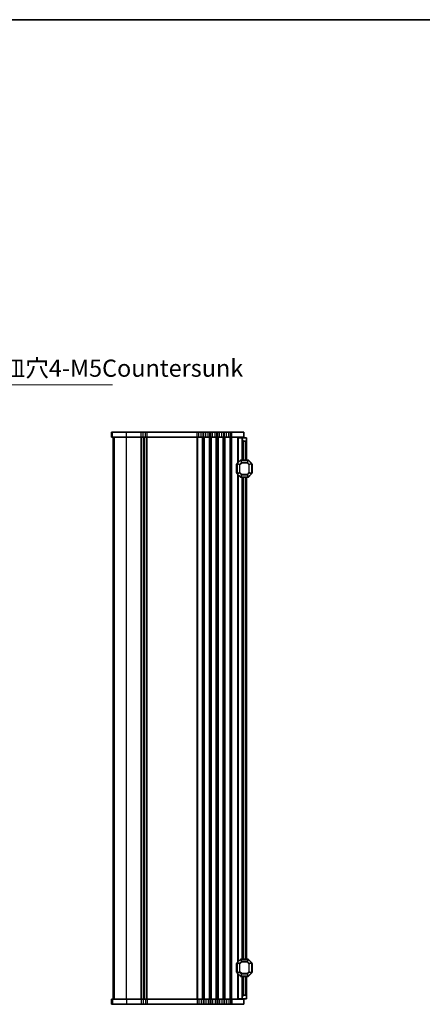
# Model space of a CAD drawing. Units: millimetres. Extents: x 0 to 7554, y 0 to 1124.
# Drawn here: x 2093 to 2327, y 551 to 1124 of the extents above; entities that cross this region are included whole.
import ezdxf

# ---------------------------------------------------------------- set-up
doc = ezdxf.new("R2010")
doc.units = ezdxf.units.MM
for name, color, linetype, lineweight in [('Border (ISO)', 7, 'Continuous', 35), ('Symbol (ISO)', 7, 'Continuous', 18), ('Visible (ISO)', 7, 'Continuous', 35), ('Visible Narrow (ISO)', 7, 'Continuous', 25)]:
    doc.layers.add(name, color=color, linetype=linetype, lineweight=lineweight)
doc.styles.add('Note Text (TK)', font='MS PGothic.ttf')
doc.dimstyles.new('Default - Method 1b (TK)$7', dxfattribs={"dimscale": 4, "dimtxt": 2.5, "dimasz": 2.5, "dimexe": 1, "dimexo": 1.5, "dimgap": 1, "dimtad": 1, "dimtoh": 1, "dimrnd": 1e-08, "dimdsep": 46, "dimtxsty": 'Note Text (TK)', "dimcen": 0.09, "dimdle": 5, "dimclrd": 100, "dimclre": 100, "dimclrt": 7, "dimadec": 1, "dimazin": 1, "dimtfac": 1, "dimtmove": 0, "dimatfit": 3, "dimfxl": 1, "dimtolj": 1, "dimlwd": -1, "dimlwe": -1, "dimarcsym": 0})

# ---------------------------------------------------------------- blocks, each defined once
blk = doc.blocks.new('図面枠 tk図枠')
at = {"layer": 'Border (ISO)'}
blk.add_line((14.5, 289), (405.5, 289), dxfattribs=at)

msp = doc.modelspace()

# ---------------------------------------------------------------- linework, layer by layer
at = {"layer": 'Visible (ISO)'}
for p, q in [((2146.0346, 883.9852), (2146.03, 883.9852)), ((2146.03, 880.9852), (2146.03, 883.9852)), ((2146.0346, 883.9852), (2146.6632, 883.9852)), ((2154.6387, 883.9852), (2146.6632, 883.9852)), ((2154.6387, 883.9852), (2163.2939, 883.9852)), ((2164.3349, 883.9852), (2163.2939, 883.9852)), ((2164.3349, 883.9852), (2165.7229, 883.9852)), ((2166.7638, 883.9852), (2165.7229, 883.9852)), ((2166.7638, 883.9852), (2195.7939, 883.9852)), ((2196.8349, 883.9852), (2195.7939, 883.9852)), ((2196.8349, 883.9852), (2198.2229, 883.9852)), ((2199.2638, 883.9852), (2198.2229, 883.9852)), ((2199.2638, 883.9852), (2199.7939, 883.9852)), ((2200.8349, 883.9852), (2199.7939, 883.9852)), ((2200.8349, 883.9852), (2202.2229, 883.9852)), ((2203.2638, 883.9852), (2202.2229, 883.9852)), ((2203.2638, 883.9852), (2203.7939, 883.9852)), ((2204.8349, 883.9852), (2203.7939, 883.9852)), ((2204.8349, 883.9852), (2206.2229, 883.9852)), ((2207.2638, 883.9852), (2206.2229, 883.9852)), ((2207.2638, 883.9852), (2207.7939, 883.9852)), ((2208.8349, 883.9852), (2207.7939, 883.9852)), ((2208.8349, 883.9852), (2210.2229, 883.9852)), ((2211.2638, 883.9852), (2210.2229, 883.9852)), ((2211.2638, 883.9852), (2211.7939, 883.9852)), ((2212.8349, 883.9852), (2211.7939, 883.9852)), ((2212.8349, 883.9852), (2214.2229, 883.9852)), ((2215.2638, 883.9852), (2214.2229, 883.9852)), ((2215.2638, 883.9852), (2216.0289, 883.9852)), ((2223.0289, 883.9852), (2216.0289, 883.9852)), ((2223.0289, 880.9852), (2223.0289, 883.9852)), ((2146.0346, 880.9852), (2146.03, 880.9852)), ((2146.0346, 880.9852), (2146.6632, 880.9852)), ((2154.6387, 880.9852), (2146.6632, 880.9852)), ((2147.0289, 553.9852), (2147.0289, 880.9852)), ((2147.03, 553.9852), (2147.03, 880.9852)), ((2154.6387, 880.9852), (2163.2939, 880.9852)), ((2164.3349, 880.9852), (2163.2939, 880.9852)), ((2164.3349, 880.9852), (2165.7229, 880.9852)), ((2165.0289, 553.9852), (2165.0289, 880.9852)), ((2165.0289, 553.9852), (2165.0289, 880.9852)), ((2166.7638, 880.9852), (2165.7229, 880.9852)), ((2166.7638, 880.9852), (2195.7939, 880.9852)), ((2196.8349, 880.9852), (2195.7939, 880.9852)), ((2196.8349, 880.9852), (2198.2229, 880.9852)), ((2199.2638, 880.9852), (2198.2229, 880.9852)), ((2199.2638, 880.9852), (2199.7939, 880.9852)), ((2200.8349, 880.9852), (2199.7939, 880.9852)), ((2200.8349, 880.9852), (2202.2229, 880.9852)), ((2203.2638, 880.9852), (2202.2229, 880.9852)), ((2203.2638, 880.9852), (2203.7939, 880.9852)), ((2204.8349, 880.9852), (2203.7939, 880.9852)), ((2204.8349, 880.9852), (2206.2229, 880.9852)), ((2207.2638, 880.9852), (2206.2229, 880.9852)), ((2207.2638, 880.9852), (2207.7939, 880.9852)), ((2208.8349, 880.9852), (2207.7939, 880.9852)), ((2208.8349, 880.9852), (2210.2229, 880.9852)), ((2211.2638, 880.9852), (2210.2229, 880.9852)), ((2211.2638, 880.9852), (2211.7939, 880.9852)), ((2212.8349, 880.9852), (2211.7939, 880.9852)), ((2212.8349, 880.9852), (2214.2229, 880.9852)), ((2215.2638, 880.9852), (2214.2229, 880.9852)), ((2215.2638, 880.9852), (2216.0289, 880.9852)), ((2223.0289, 880.9852), (2216.0289, 880.9852)), ((2219.8283, 880.7352), (2219.5289, 880.7352)), ((2219.5289, 866.2352), (2219.5289, 880.7352)), ((2219.8283, 880.7352), (2222.0289, 880.7352)), ((2222.0289, 880.7352), (2222.0289, 880.9852)), ((2222.0289, 879.7352), (2222.0289, 880.7352)), ((2222.0289, 880.7352), (2224.5289, 880.7352)), ((2222.0289, 867.7352), (2222.0289, 879.7352)), ((2224.0289, 878.7352), (2223.0289, 878.7352)), ((2224.5289, 880.7352), (2224.5289, 879.2352)), ((2224.5289, 867.7352), (2224.5289, 879.2352)), ((2219.0289, 865.611), (2219.0289, 859.8595)), ((2220.941, 867.6474), (2219.1167, 865.8231)), ((2225.4046, 867.7352), (2221.1531, 867.7352)), ((2227.441, 865.8231), (2225.6167, 867.6474)), ((2227.5289, 859.8595), (2227.5289, 865.611)), ((2218.7789, 865.2352), (2218.7789, 860.2352)), ((2219.1167, 859.6474), (2220.941, 857.8231)), ((2225.6167, 857.8231), (2227.441, 859.6474)), ((2227.7789, 860.2352), (2227.7789, 865.2352)), ((2219.5289, 575.7352), (2219.5289, 859.2352)), ((2221.1531, 857.7352), (2225.4046, 857.7352)), ((2222.0289, 577.2352), (2222.0289, 857.7352)), ((2224.5289, 577.2352), (2224.5289, 857.7352)), ((2218.7789, 574.7352), (2218.7789, 569.7352)), ((2219.0289, 575.111), (2219.0289, 569.3595)), ((2220.941, 577.1474), (2219.1167, 575.3231)), ((2225.4046, 577.2352), (2221.1531, 577.2352)), ((2227.441, 575.3231), (2225.6167, 577.1474)), ((2227.5289, 569.3595), (2227.5289, 575.111)), ((2227.7789, 569.7352), (2227.7789, 574.7352)), ((2219.1167, 569.1474), (2220.941, 567.3231)), ((2219.5289, 554.2352), (2219.5289, 568.7352)), ((2225.6167, 567.3231), (2227.441, 569.1474)), ((2221.1531, 567.2352), (2225.4046, 567.2352)), ((2222.0289, 555.2352), (2222.0289, 567.2352)), ((2224.5289, 555.7352), (2224.5289, 567.2352)), ((2223.0289, 556.2352), (2224.0289, 556.2352)), ((2146.03, 553.9852), (2146.0346, 553.9852)), ((2146.03, 553.9852), (2146.03, 550.9852)), ((2146.03, 550.9852), (2146.0346, 550.9852)), ((2146.6632, 553.9852), (2146.0346, 553.9852)), ((2146.6632, 550.9852), (2146.0346, 550.9852)), ((2146.6632, 553.9852), (2154.6387, 553.9852)), ((2146.6632, 550.9852), (2154.6387, 550.9852)), ((2163.2939, 553.9852), (2154.6387, 553.9852)), ((2163.2939, 550.9852), (2154.6387, 550.9852)), ((2163.2939, 553.9852), (2164.3349, 553.9852)), ((2163.2939, 550.9852), (2164.3349, 550.9852)), ((2165.7229, 553.9852), (2164.3349, 553.9852)), ((2165.7229, 550.9852), (2164.3349, 550.9852)), ((2165.7229, 553.9852), (2166.7638, 553.9852)), ((2165.7229, 550.9852), (2166.7638, 550.9852)), ((2195.7939, 553.9852), (2166.7638, 553.9852)), ((2195.7939, 550.9852), (2166.7638, 550.9852)), ((2195.7939, 553.9852), (2196.8349, 553.9852)), ((2195.7939, 550.9852), (2196.8349, 550.9852)), ((2198.2229, 553.9852), (2196.8349, 553.9852)), ((2198.2229, 550.9852), (2196.8349, 550.9852)), ((2198.2229, 553.9852), (2199.2638, 553.9852)), ((2198.2229, 550.9852), (2199.2638, 550.9852)), ((2199.7939, 553.9852), (2199.2638, 553.9852)), ((2199.7939, 550.9852), (2199.2638, 550.9852)), ((2199.7939, 553.9852), (2200.8349, 553.9852)), ((2199.7939, 550.9852), (2200.8349, 550.9852)), ((2202.2229, 553.9852), (2200.8349, 553.9852)), ((2202.2229, 550.9852), (2200.8349, 550.9852)), ((2202.2229, 553.9852), (2203.2638, 553.9852)), ((2202.2229, 550.9852), (2203.2638, 550.9852)), ((2203.7939, 553.9852), (2203.2638, 553.9852)), ((2203.7939, 550.9852), (2203.2638, 550.9852)), ((2203.7939, 553.9852), (2204.8349, 553.9852)), ((2203.7939, 550.9852), (2204.8349, 550.9852)), ((2206.2229, 553.9852), (2204.8349, 553.9852)), ((2206.2229, 550.9852), (2204.8349, 550.9852)), ((2206.2229, 553.9852), (2207.2638, 553.9852)), ((2206.2229, 550.9852), (2207.2638, 550.9852)), ((2207.7939, 553.9852), (2207.2638, 553.9852)), ((2207.7939, 550.9852), (2207.2638, 550.9852)), ((2207.7939, 553.9852), (2208.8349, 553.9852)), ((2207.7939, 550.9852), (2208.8349, 550.9852)), ((2210.2229, 553.9852), (2208.8349, 553.9852)), ((2210.2229, 550.9852), (2208.8349, 550.9852)), ((2210.2229, 553.9852), (2211.2638, 553.9852)), ((2210.2229, 550.9852), (2211.2638, 550.9852)), ((2211.7939, 553.9852), (2211.2638, 553.9852)), ((2211.7939, 550.9852), (2211.2638, 550.9852)), ((2211.7939, 553.9852), (2212.8349, 553.9852)), ((2211.7939, 550.9852), (2212.8349, 550.9852)), ((2214.2229, 553.9852), (2212.8349, 553.9852)), ((2214.2229, 550.9852), (2212.8349, 550.9852)), ((2214.2229, 553.9852), (2215.2638, 553.9852)), ((2214.2229, 550.9852), (2215.2638, 550.9852)), ((2216.0289, 553.9852), (2215.2638, 553.9852)), ((2216.0289, 550.9852), (2215.2638, 550.9852)), ((2216.0289, 553.9852), (2223.0289, 553.9852)), ((2216.0289, 550.9852), (2223.0289, 550.9852)), ((2219.8283, 554.2352), (2219.5289, 554.2352)), ((2219.8283, 554.2352), (2222.0289, 554.2352)), ((2222.0289, 554.2352), (2222.0289, 555.2352)), ((2224.5289, 554.2352), (2222.0289, 554.2352)), ((2222.0289, 553.9852), (2222.0289, 554.2352)), ((2223.0289, 553.9852), (2223.0289, 550.9852)), ((2224.5289, 555.7352), (2224.5289, 554.2352))]:
    msp.add_line(p, q, dxfattribs=at)
for centre, radius, start, end in [((2223.0289, 879.7352), 1, 180, 270), ((2224.0289, 879.2352), 0.5, 270, 0), ((2219.0289, 865.2352), 0.25, 90, 180), ((2219.3289, 865.611), 0.3, 135, 180), ((2221.1531, 867.4352), 0.3, 90, 135), ((2225.4046, 867.4352), 0.3, 45, 90), ((2227.2289, 865.611), 0.3, 0, 45), ((2227.5289, 865.2352), 0.25, 0, 90), ((2219.0289, 860.2352), 0.25, 180, 270), ((2219.3289, 859.8595), 0.3, 180, 225), ((2227.2289, 859.8595), 0.3, 315, 0), ((2227.5289, 860.2352), 0.25, 270, 0), ((2221.1531, 858.0352), 0.3, 225, 270), ((2225.4046, 858.0352), 0.3, 270, 315), ((2219.0289, 574.7352), 0.25, 90, 180), ((2219.3289, 575.111), 0.3, 135, 180), ((2221.1531, 576.9352), 0.3, 90, 135), ((2225.4046, 576.9352), 0.3, 45, 90), ((2227.2289, 575.111), 0.3, 0, 45), ((2227.5289, 574.7352), 0.25, 0, 90), ((2219.0289, 569.7352), 0.25, 180, 270), ((2219.3289, 569.3595), 0.3, 180, 225), ((2221.1531, 567.5352), 0.3, 225, 270), ((2225.4046, 567.5352), 0.3, 270, 315), ((2227.2289, 569.3595), 0.3, 315, 0), ((2227.5289, 569.7352), 0.25, 270, 0), ((2223.0289, 555.2352), 1, 90, 180), ((2224.0289, 555.7352), 0.5, 0, 90)]:
    msp.add_arc(centre, radius, start, end, dxfattribs=at)
at = {"layer": 'Visible Narrow (ISO)'}
for p, q in [((2146.0346, 880.9852), (2146.0346, 883.9852)), ((2146.6632, 880.9852), (2146.6632, 883.9852)), ((2154.6387, 880.9852), (2154.6387, 883.9852)), ((2163.2939, 880.9852), (2163.2939, 883.9852)), ((2164.3349, 880.9852), (2164.3349, 883.9852)), ((2165.7229, 880.9852), (2165.7229, 883.9852)), ((2166.7638, 880.9852), (2166.7638, 883.9852)), ((2195.7939, 880.9852), (2195.7939, 883.9852)), ((2196.8349, 880.9852), (2196.8349, 883.9852)), ((2198.2229, 880.9852), (2198.2229, 883.9852)), ((2199.2638, 880.9852), (2199.2638, 883.9852)), ((2199.7939, 880.9852), (2199.7939, 883.9852)), ((2200.8349, 880.9852), (2200.8349, 883.9852)), ((2202.2229, 880.9852), (2202.2229, 883.9852)), ((2203.2638, 880.9852), (2203.2638, 883.9852)), ((2203.7939, 880.9852), (2203.7939, 883.9852)), ((2204.8349, 880.9852), (2204.8349, 883.9852)), ((2206.2229, 880.9852), (2206.2229, 883.9852)), ((2207.2638, 880.9852), (2207.2638, 883.9852)), ((2207.7939, 880.9852), (2207.7939, 883.9852)), ((2208.8349, 880.9852), (2208.8349, 883.9852)), ((2210.2229, 880.9852), (2210.2229, 883.9852)), ((2211.2638, 880.9852), (2211.2638, 883.9852)), ((2211.7939, 880.9852), (2211.7939, 883.9852)), ((2212.8349, 880.9852), (2212.8349, 883.9852)), ((2214.2229, 880.9852), (2214.2229, 883.9852)), ((2215.2638, 880.9852), (2215.2638, 883.9852)), ((2216.0289, 880.9852), (2216.0289, 883.9852)), ((2147.0316, 553.9852), (2147.0316, 880.9852)), ((2147.6601, 553.9852), (2147.6601, 880.9852)), ((2154.6387, 553.9852), (2154.6387, 880.9852)), ((2163.2939, 553.9852), (2163.2939, 880.9852)), ((2163.6409, 553.9852), (2163.6409, 880.9852)), ((2164.768, 553.9852), (2164.768, 880.9852)), ((2165.2897, 553.9852), (2165.2897, 880.9852)), ((2166.4168, 553.9852), (2166.4168, 880.9852)), ((2166.7638, 553.9852), (2166.7638, 880.9852)), ((2195.7939, 553.9852), (2195.7939, 880.9852)), ((2196.1409, 553.9852), (2196.1409, 880.9852)), ((2198.9168, 553.9852), (2198.9168, 880.9852)), ((2199.2638, 553.9852), (2199.2638, 880.9852)), ((2199.7939, 553.9852), (2199.7939, 880.9852)), ((2200.1409, 553.9852), (2200.1409, 880.9852)), ((2202.9168, 553.9852), (2202.9168, 880.9852)), ((2203.2638, 553.9852), (2203.2638, 880.9852)), ((2203.7939, 553.9852), (2203.7939, 880.9852)), ((2204.1409, 553.9852), (2204.1409, 880.9852)), ((2206.9168, 553.9852), (2206.9168, 880.9852)), ((2207.2638, 553.9852), (2207.2638, 880.9852)), ((2207.7939, 553.9852), (2207.7939, 880.9852)), ((2208.1409, 553.9852), (2208.1409, 880.9852)), ((2210.9168, 553.9852), (2210.9168, 880.9852)), ((2211.2638, 553.9852), (2211.2638, 880.9852)), ((2211.7939, 553.9852), (2211.7939, 880.9852)), ((2212.1409, 553.9852), (2212.1409, 880.9852)), ((2214.9168, 553.9852), (2214.9168, 880.9852)), ((2215.2638, 553.9852), (2215.2638, 880.9852)), ((2216.0289, 553.9852), (2216.0289, 880.9852)), ((2219.8283, 866.5346), (2219.8283, 880.7352)), ((2223.0289, 867.7352), (2223.0289, 878.7352)), ((2224.0289, 867.7352), (2224.0289, 878.7352)), ((2219.1167, 865.611), (2219.0289, 865.611)), ((2219.1167, 865.8231), (2219.1789, 865.761)), ((2219.1167, 859.8595), (2219.1167, 865.611)), ((2219.1167, 865.611), (2220.441, 865.0624)), ((2219.1789, 865.761), (2221.0031, 867.5852)), ((2220.5031, 865.2124), (2219.1789, 865.761)), ((2221.5517, 866.261), (2220.5031, 865.2124)), ((2220.6531, 865.0624), (2221.7017, 866.111)), ((2220.941, 867.6474), (2221.0031, 867.5852)), ((2221.0031, 867.5852), (2221.5517, 866.261)), ((2221.1531, 867.6474), (2221.1531, 867.7352)), ((2221.7017, 866.3231), (2221.1531, 867.6474)), ((2221.1531, 867.6474), (2225.4046, 867.6474)), ((2221.7017, 866.111), (2221.5517, 866.261)), ((2221.7017, 866.3231), (2221.7017, 866.111)), ((2224.8561, 866.3231), (2221.7017, 866.3231)), ((2221.7017, 866.111), (2224.8561, 866.111)), ((2225.4046, 867.6474), (2224.8561, 866.3231)), ((2224.8561, 866.111), (2224.8561, 866.3231)), ((2225.0061, 866.261), (2224.8561, 866.111)), ((2224.8561, 866.111), (2225.9046, 865.0624)), ((2225.0061, 866.261), (2225.5546, 867.5852)), ((2226.0546, 865.2124), (2225.0061, 866.261)), ((2225.4046, 867.6474), (2225.4046, 867.7352)), ((2225.6167, 867.6474), (2225.5546, 867.5852)), ((2225.5546, 867.5852), (2227.3789, 865.761)), ((2227.3789, 865.761), (2226.0546, 865.2124)), ((2226.1167, 865.0624), (2227.441, 865.611)), ((2227.441, 865.8231), (2227.3789, 865.761)), ((2227.441, 865.611), (2227.5289, 865.611)), ((2227.441, 865.611), (2227.441, 859.8595)), ((2219.0289, 865.2352), (2218.7789, 865.2352)), ((2218.7789, 860.2352), (2219.0289, 860.2352)), ((2219.1167, 859.8595), (2219.0289, 859.8595)), ((2220.441, 860.408), (2219.1167, 859.8595)), ((2219.1167, 859.6474), (2219.1789, 859.7095)), ((2219.1789, 859.7095), (2220.5031, 860.258)), ((2221.0031, 857.8852), (2219.1789, 859.7095)), ((2220.6531, 865.0624), (2220.441, 865.0624)), ((2220.441, 865.0624), (2220.441, 860.408)), ((2220.441, 860.408), (2220.6531, 860.408)), ((2220.5031, 865.2124), (2220.6531, 865.0624)), ((2220.6531, 860.408), (2220.5031, 860.258)), ((2220.5031, 860.258), (2221.5517, 859.2095)), ((2220.6531, 860.408), (2220.6531, 865.0624)), ((2221.7017, 859.3595), (2220.6531, 860.408)), ((2225.9046, 860.408), (2224.8561, 859.3595)), ((2225.0061, 859.2095), (2226.0546, 860.258)), ((2227.3789, 859.7095), (2225.5546, 857.8852)), ((2225.9046, 865.0624), (2226.0546, 865.2124)), ((2226.1167, 865.0624), (2225.9046, 865.0624)), ((2225.9046, 865.0624), (2225.9046, 860.408)), ((2225.9046, 860.408), (2226.1167, 860.408)), ((2226.0546, 860.258), (2225.9046, 860.408)), ((2226.0546, 860.258), (2227.3789, 859.7095)), ((2226.1167, 860.408), (2226.1167, 865.0624)), ((2227.441, 859.8595), (2226.1167, 860.408)), ((2227.441, 859.6474), (2227.3789, 859.7095)), ((2227.441, 859.8595), (2227.5289, 859.8595)), ((2227.7789, 865.2352), (2227.5289, 865.2352)), ((2227.5289, 860.2352), (2227.7789, 860.2352)), ((2219.8283, 576.0346), (2219.8283, 858.9358)), ((2220.941, 857.8231), (2221.0031, 857.8852)), ((2221.5517, 859.2095), (2221.0031, 857.8852)), ((2221.1531, 857.8231), (2221.7017, 859.1474)), ((2221.1531, 857.8231), (2221.1531, 857.7352)), ((2225.4046, 857.8231), (2221.1531, 857.8231)), ((2221.5517, 859.2095), (2221.7017, 859.3595)), ((2221.7017, 859.3595), (2221.7017, 859.1474)), ((2224.8561, 859.3595), (2221.7017, 859.3595)), ((2221.7017, 859.1474), (2224.8561, 859.1474)), ((2223.0289, 577.2352), (2223.0289, 857.7352)), ((2224.0289, 577.2352), (2224.0289, 857.7352)), ((2224.8561, 859.3595), (2225.0061, 859.2095)), ((2224.8561, 859.1474), (2224.8561, 859.3595)), ((2224.8561, 859.1474), (2225.4046, 857.8231)), ((2225.5546, 857.8852), (2225.0061, 859.2095)), ((2225.4046, 857.8231), (2225.4046, 857.7352)), ((2225.6167, 857.8231), (2225.5546, 857.8852)), ((2219.0289, 574.7352), (2218.7789, 574.7352)), ((2219.1167, 575.111), (2219.0289, 575.111)), ((2219.1167, 575.3231), (2219.1789, 575.261)), ((2219.1167, 569.3595), (2219.1167, 575.111)), ((2219.1167, 575.111), (2220.441, 574.5624)), ((2219.1789, 575.261), (2221.0031, 577.0852)), ((2220.5031, 574.7124), (2219.1789, 575.261)), ((2220.6531, 574.5624), (2220.441, 574.5624)), ((2220.441, 574.5624), (2220.441, 569.908)), ((2221.5517, 575.761), (2220.5031, 574.7124)), ((2220.5031, 574.7124), (2220.6531, 574.5624)), ((2220.6531, 574.5624), (2221.7017, 575.611)), ((2220.6531, 569.908), (2220.6531, 574.5624)), ((2220.941, 577.1474), (2221.0031, 577.0852)), ((2221.0031, 577.0852), (2221.5517, 575.761)), ((2221.1531, 577.1474), (2221.1531, 577.2352)), ((2221.7017, 575.8231), (2221.1531, 577.1474)), ((2221.1531, 577.1474), (2225.4046, 577.1474)), ((2221.7017, 575.611), (2221.5517, 575.761)), ((2221.7017, 575.8231), (2221.7017, 575.611)), ((2224.8561, 575.8231), (2221.7017, 575.8231)), ((2221.7017, 575.611), (2224.8561, 575.611)), ((2225.4046, 577.1474), (2224.8561, 575.8231)), ((2224.8561, 575.611), (2224.8561, 575.8231)), ((2225.0061, 575.761), (2224.8561, 575.611)), ((2224.8561, 575.611), (2225.9046, 574.5624)), ((2225.0061, 575.761), (2225.5546, 577.0852)), ((2226.0546, 574.7124), (2225.0061, 575.761)), ((2225.4046, 577.1474), (2225.4046, 577.2352)), ((2225.6167, 577.1474), (2225.5546, 577.0852)), ((2225.5546, 577.0852), (2227.3789, 575.261)), ((2225.9046, 574.5624), (2226.0546, 574.7124)), ((2226.1167, 574.5624), (2225.9046, 574.5624)), ((2225.9046, 574.5624), (2225.9046, 569.908)), ((2227.3789, 575.261), (2226.0546, 574.7124)), ((2226.1167, 574.5624), (2227.441, 575.111)), ((2226.1167, 569.908), (2226.1167, 574.5624)), ((2227.441, 575.3231), (2227.3789, 575.261)), ((2227.441, 575.111), (2227.5289, 575.111)), ((2227.441, 575.111), (2227.441, 569.3595)), ((2227.7789, 574.7352), (2227.5289, 574.7352)), ((2218.7789, 569.7352), (2219.0289, 569.7352)), ((2219.1167, 569.3595), (2219.0289, 569.3595)), ((2220.441, 569.908), (2219.1167, 569.3595)), ((2219.1167, 569.1474), (2219.1789, 569.2095)), ((2219.1789, 569.2095), (2220.5031, 569.758)), ((2221.0031, 567.3852), (2219.1789, 569.2095)), ((2219.8283, 554.2352), (2219.8283, 568.4358)), ((2220.441, 569.908), (2220.6531, 569.908)), ((2220.6531, 569.908), (2220.5031, 569.758)), ((2220.5031, 569.758), (2221.5517, 568.7095)), ((2221.7017, 568.8595), (2220.6531, 569.908)), ((2220.941, 567.3231), (2221.0031, 567.3852)), ((2221.5517, 568.7095), (2221.0031, 567.3852)), ((2221.1531, 567.3231), (2221.7017, 568.6474)), ((2221.1531, 567.3231), (2221.1531, 567.2352)), ((2225.4046, 567.3231), (2221.1531, 567.3231)), ((2221.5517, 568.7095), (2221.7017, 568.8595)), ((2221.7017, 568.8595), (2221.7017, 568.6474)), ((2224.8561, 568.8595), (2221.7017, 568.8595)), ((2221.7017, 568.6474), (2224.8561, 568.6474)), ((2225.9046, 569.908), (2224.8561, 568.8595)), ((2224.8561, 568.8595), (2225.0061, 568.7095)), ((2224.8561, 568.6474), (2224.8561, 568.8595)), ((2224.8561, 568.6474), (2225.4046, 567.3231)), ((2225.0061, 568.7095), (2226.0546, 569.758)), ((2225.5546, 567.3852), (2225.0061, 568.7095)), ((2225.4046, 567.3231), (2225.4046, 567.2352)), ((2227.3789, 569.2095), (2225.5546, 567.3852)), ((2225.6167, 567.3231), (2225.5546, 567.3852)), ((2225.9046, 569.908), (2226.1167, 569.908)), ((2226.0546, 569.758), (2225.9046, 569.908)), ((2226.0546, 569.758), (2227.3789, 569.2095)), ((2227.441, 569.3595), (2226.1167, 569.908)), ((2227.441, 569.1474), (2227.3789, 569.2095)), ((2227.441, 569.3595), (2227.5289, 569.3595)), ((2227.5289, 569.7352), (2227.7789, 569.7352)), ((2223.0289, 556.2352), (2223.0289, 567.2352)), ((2224.0289, 556.2352), (2224.0289, 567.2352)), ((2146.0346, 553.9852), (2146.0346, 550.9852)), ((2146.6632, 553.9852), (2146.6632, 550.9852)), ((2154.6387, 553.9852), (2154.6387, 550.9852)), ((2163.2939, 553.9852), (2163.2939, 550.9852)), ((2164.3349, 553.9852), (2164.3349, 550.9852)), ((2165.7229, 553.9852), (2165.7229, 550.9852)), ((2166.7638, 553.9852), (2166.7638, 550.9852)), ((2195.7939, 553.9852), (2195.7939, 550.9852)), ((2196.8349, 553.9852), (2196.8349, 550.9852)), ((2198.2229, 553.9852), (2198.2229, 550.9852)), ((2199.2638, 553.9852), (2199.2638, 550.9852)), ((2199.7939, 553.9852), (2199.7939, 550.9852)), ((2200.8349, 553.9852), (2200.8349, 550.9852)), ((2202.2229, 553.9852), (2202.2229, 550.9852)), ((2203.2638, 553.9852), (2203.2638, 550.9852)), ((2203.7939, 553.9852), (2203.7939, 550.9852)), ((2204.8349, 553.9852), (2204.8349, 550.9852)), ((2206.2229, 553.9852), (2206.2229, 550.9852)), ((2207.2638, 553.9852), (2207.2638, 550.9852)), ((2207.7939, 553.9852), (2207.7939, 550.9852)), ((2208.8349, 553.9852), (2208.8349, 550.9852)), ((2210.2229, 553.9852), (2210.2229, 550.9852)), ((2211.2638, 553.9852), (2211.2638, 550.9852)), ((2211.7939, 553.9852), (2211.7939, 550.9852)), ((2212.8349, 553.9852), (2212.8349, 550.9852)), ((2214.2229, 553.9852), (2214.2229, 550.9852)), ((2215.2638, 553.9852), (2215.2638, 550.9852)), ((2216.0289, 553.9852), (2216.0289, 550.9852))]:
    msp.add_line(p, q, dxfattribs=at)
for centre, major_axis, start_param, end_param in [((2219.3289, 865.611), (-0.1148, -0.2772), 4.43837478, 4.98640318), ((2221.1531, 867.4352), (0.2772, 0.1148), 1.29678212, 1.84481053), ((2221.7017, 866.111), (-0.2772, -0.1148), 4.43837478, 4.98640318), ((2224.8561, 866.111), (-0.2772, 0.1148), 4.43837478, 4.98640318), ((2225.4046, 867.4352), (-0.2772, 0.1148), 4.43837478, 4.98640318), ((2227.2289, 865.611), (0.1148, -0.2772), 1.29678212, 1.84481053), ((2219.3289, 859.8595), (-0.1148, 0.2772), 1.29678212, 1.84481053), ((2220.6531, 865.0624), (-0.1148, -0.2772), 4.43837478, 4.98640318), ((2220.6531, 860.408), (0.1148, -0.2772), 4.43837478, 4.98640318), ((2225.9046, 865.0624), (-0.1148, 0.2772), 4.43837478, 4.98640318), ((2225.9046, 860.408), (0.1148, 0.2772), 4.43837478, 4.98640318), ((2227.2289, 859.8595), (0.1148, 0.2772), 4.43837478, 4.98640318), ((2221.1531, 858.0352), (0.2772, -0.1148), 4.43837478, 4.98640318), ((2221.7017, 859.3595), (0.2772, -0.1148), 4.43837478, 4.98640318), ((2224.8561, 859.3595), (0.2772, 0.1148), 4.43837478, 4.98640318), ((2225.4046, 858.0352), (-0.2772, -0.1148), 1.29678212, 1.84481053), ((2219.3289, 575.111), (-0.1148, -0.2772), 4.43837478, 4.98640318), ((2220.6531, 574.5624), (-0.1148, -0.2772), 4.43837478, 4.98640318), ((2221.1531, 576.9352), (0.2772, 0.1148), 1.29678212, 1.84481053), ((2221.7017, 575.611), (-0.2772, -0.1148), 4.43837478, 4.98640318), ((2224.8561, 575.611), (-0.2772, 0.1148), 4.43837478, 4.98640318), ((2225.4046, 576.9352), (-0.2772, 0.1148), 4.43837478, 4.98640318), ((2225.9046, 574.5624), (-0.1148, 0.2772), 4.43837478, 4.98640318), ((2227.2289, 575.111), (0.1148, -0.2772), 1.29678212, 1.84481053), ((2219.3289, 569.3595), (-0.1148, 0.2772), 1.29678212, 1.84481053), ((2220.6531, 569.908), (0.1148, -0.2772), 4.43837478, 4.98640318), ((2221.1531, 567.5352), (0.2772, -0.1148), 4.43837478, 4.98640318), ((2221.7017, 568.8595), (0.2772, -0.1148), 4.43837478, 4.98640318), ((2224.8561, 568.8595), (0.2772, 0.1148), 4.43837478, 4.98640318), ((2225.4046, 567.5352), (-0.2772, -0.1148), 1.29678212, 1.84481053), ((2225.9046, 569.908), (0.1148, 0.2772), 4.43837478, 4.98640318), ((2227.2289, 569.3595), (0.1148, 0.2772), 4.43837478, 4.98640318)]:
    msp.add_ellipse(centre, major_axis=major_axis, ratio=0.67859834, start_param=start_param, end_param=end_param, dxfattribs=at)

# ---------------------------------------------------------------- block references
at = {"xscale": 4, "yscale": 4, "zscale": 4}
msp.add_blockref('図面枠 tk図枠', (1140, -32), dxfattribs=at)

# ---------------------------------------------------------------- texts
at = {"layer": 'Symbol (ISO)', "color": 7, "insert": (2037.684, 913.0696), "char_height": 10, "width": 112.807016, "attachment_point": 7, "line_spacing_factor": 1.058182, "style": 'Note Text (TK)'}
msp.add_mtext('4-M5用皿穴4-M5Countersunk', dxfattribs=at)

# ---------------------------------------------------------------- leaders
at = {"layer": 'Symbol (ISO)', "color": 100, "annotation_type": 0, "has_hookline": 1, "hookline_direction": 0, "text_width": 108.9205}
msp.add_leader([(1985.6325, 953.396), (2027.684, 911.4029), (2037.684, 911.4029)], dimstyle='Default - Method 1b (TK)$7', override={"dimgap": 0, "dimtad": 1}, dxfattribs=at)

doc.saveas('drawing.dxf')
